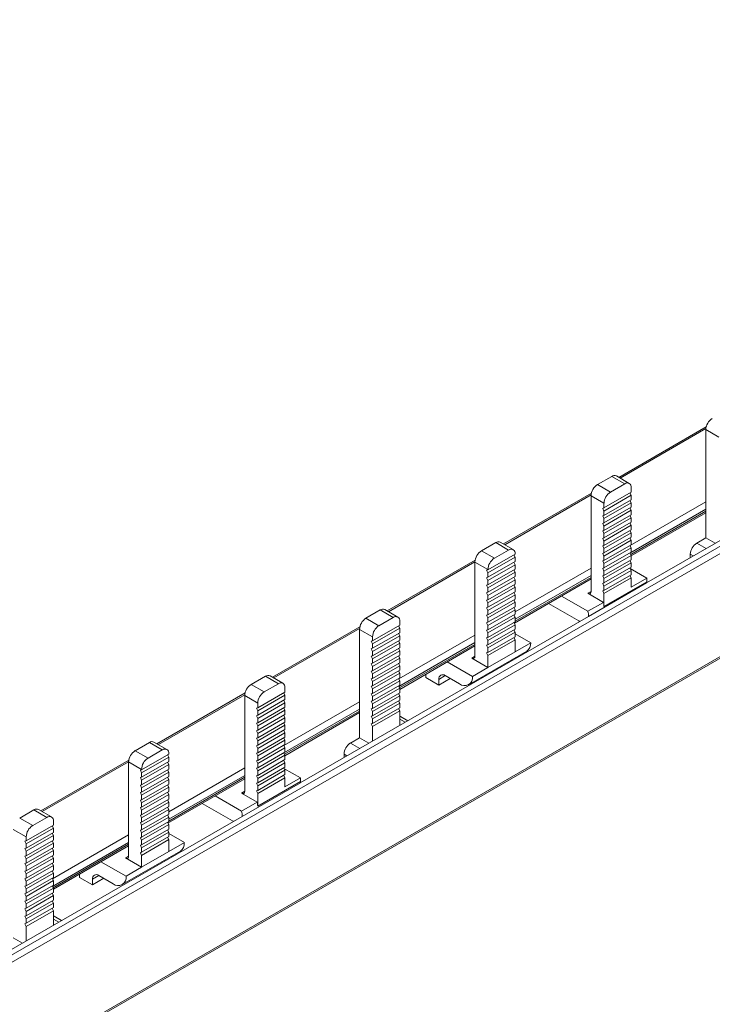
# Model space of a CAD drawing. Units: millimetres. Extents: x 2369 to 3610, y 876 to 1639.
# Drawn here: x 3426 to 3502, y 1515 to 1623 of the extents above; entities that cross this region are included whole.
import ezdxf

# ---------------------------------------------------------------- set-up
doc = ezdxf.new("R2010")
doc.units = ezdxf.units.MM

# ---------------------------------------------------------------- blocks, each defined once
blk = doc.blocks.new('4')
at = {"color": 8, "linetype": 'Continuous', "lineweight": 15}
for p, q in [((3435.63, 1851.68), (3073.45, 1642.6)), ((3435.63, 1850.87), (3073.45, 1641.78)), ((3073.45, 1630.52), (3435.63, 1839.61)), ((3325.08, 1801.59), (3334.45, 1807)), ((3312.47, 1794.31), (3321.91, 1799.76)), ((3326.17, 1794.22), (3334.45, 1799)), ((3326.16, 1793.4), (3334.45, 1798.19)), ((3326.24, 1793.24), (3334.45, 1797.98)), ((3334.47, 1793.9), (3333.46, 1794.48)), ((3299.79, 1786.99), (3309.22, 1792.44)), ((3332.75, 1793.26), (3333.05, 1793.08)), ((3313.61, 1786.97), (3321.91, 1791.76)), ((3313.61, 1786.16), (3321.91, 1790.95)), ((3313.61, 1785.95), (3321.91, 1790.74)), ((3321.55, 1789), (3321.91, 1789.2)), ((3287.25, 1779.75), (3296.62, 1785.16)), ((3300.91, 1779.64), (3309.22, 1784.44)), ((3300.9, 1778.82), (3309.22, 1783.62)), ((3300.98, 1778.66), (3309.22, 1783.42)), ((3308.87, 1781.92), (3309.22, 1782.13)), ((3305.97, 1780.01), (3305.26, 1779.6)), ((3274.64, 1772.47), (3284.08, 1777.92)), ((3288.33, 1772.38), (3296.62, 1777.16)), ((3288.33, 1771.56), (3296.62, 1776.35)), ((3288.41, 1771.41), (3296.62, 1776.14)), ((3301, 1775.25), (3301.59, 1774.92)), ((3296.64, 1772.06), (3295.63, 1772.64)), ((3294.92, 1771.42), (3295.22, 1771.24)), ((3261.96, 1765.15), (3271.39, 1770.6)), ((3275.78, 1765.13), (3284.08, 1769.92)), ((3275.78, 1764.32), (3284.08, 1769.11)), ((3275.78, 1764.11), (3284.08, 1768.9)), ((3283.72, 1767.16), (3284.08, 1767.37)), ((3263.08, 1757.8), (3271.39, 1762.6)), ((3263.07, 1756.98), (3271.39, 1761.79)), ((3263.15, 1756.82), (3271.39, 1761.58)), ((3271.04, 1760.09), (3271.39, 1760.29)), ((3268.14, 1758.17), (3267.43, 1757.76)), ((3263.17, 1753.41), (3263.76, 1753.08))]:
    blk.add_line(p, q, dxfattribs=at)
at = {"color": 7, "linetype": 'Continuous', "lineweight": 15}
for p, q in [((3073.45, 1630.35), (3435.53, 1839.38)), ((3359.44, 1808.31), (3327.97, 1790.15)), ((3334.49, 1807.19), (3324.94, 1801.67)), ((3334.45, 1806.89), (3335.86, 1806.07)), ((3334.45, 1806.89), (3334.45, 1795.05)), ((3322.61, 1800.88), (3324.17, 1801.78)), ((3324.17, 1801.78), (3325.58, 1800.96)), ((3326.08, 1801.01), (3324.67, 1801.83)), ((3321.95, 1799.95), (3312.33, 1794.39)), ((3324.03, 1800.06), (3322.61, 1800.88)), ((3323.32, 1798.33), (3326.29, 1800.04)), ((3325.58, 1800.96), (3324.03, 1800.06)), ((3326.29, 1799.71), (3326.16, 1799.97)), ((3326.29, 1800.04), (3326.29, 1800.55)), ((3321.91, 1799.66), (3323.32, 1798.84)), ((3321.91, 1789.2), (3321.91, 1799.66)), ((3323.32, 1797.99), (3326.29, 1799.71)), ((3326.29, 1799.22), (3323.32, 1797.51)), ((3323.32, 1797.17), (3326.29, 1798.89)), ((3323.32, 1798.84), (3323.32, 1798.33)), ((3326.29, 1798.89), (3326.16, 1799.15)), ((3326.29, 1799.71), (3326.29, 1799.22)), ((3326.29, 1798.89), (3326.29, 1798.4)), ((3323.32, 1798.33), (3323.18, 1798.28)), ((3323.18, 1798.28), (3323.32, 1797.99)), ((3326.29, 1798.4), (3323.32, 1796.69)), ((3323.32, 1796.35), (3326.29, 1798.07)), ((3323.32, 1797.51), (3323.32, 1797.99)), ((3326.29, 1798.07), (3326.16, 1798.33)), ((3326.29, 1798.07), (3326.29, 1797.58)), ((3326.29, 1793.1), (3334.45, 1797.81)), ((3323.32, 1797.51), (3323.18, 1797.46)), ((3323.18, 1797.46), (3323.32, 1797.17)), ((3323.32, 1796.69), (3323.18, 1796.64)), ((3326.29, 1797.58), (3323.32, 1795.87)), ((3323.32, 1795.53), (3326.29, 1797.25)), ((3323.32, 1796.69), (3323.32, 1797.17)), ((3326.29, 1796.76), (3323.32, 1795.05)), ((3326.29, 1797.25), (3326.16, 1797.51)), ((3326.29, 1796.43), (3326.16, 1796.69)), ((3326.29, 1797.25), (3326.29, 1796.76)), ((3323.18, 1796.64), (3323.32, 1796.35)), ((3323.32, 1795.87), (3323.18, 1795.82)), ((3323.18, 1795.82), (3323.32, 1795.53)), ((3323.32, 1794.71), (3326.29, 1796.43)), ((3323.32, 1795.87), (3323.32, 1796.35)), ((3326.29, 1795.94), (3323.32, 1794.23)), ((3323.32, 1793.89), (3326.29, 1795.61)), ((3326.29, 1795.61), (3326.16, 1795.87)), ((3326.29, 1796.43), (3326.29, 1795.94)), ((3326.29, 1795.61), (3326.29, 1795.12)), ((3309.93, 1793.64), (3311.49, 1794.54)), ((3311.49, 1794.54), (3312.9, 1793.72)), ((3313.4, 1793.77), (3311.99, 1794.59)), ((3323.32, 1795.05), (3323.18, 1795)), ((3323.18, 1795), (3323.32, 1794.71)), ((3323.32, 1795.05), (3323.32, 1795.53)), ((3326.29, 1795.12), (3323.32, 1793.41)), ((3323.32, 1793.07), (3326.29, 1794.79)), ((3323.32, 1794.23), (3323.32, 1794.71)), ((3326.29, 1794.79), (3326.16, 1795.05)), ((3326.29, 1794.79), (3326.29, 1794.3)), ((3333.46, 1794.48), (3334.45, 1795.05)), ((3335.46, 1794.47), (3334.45, 1795.05)), ((3311.35, 1792.83), (3309.93, 1793.64)), ((3312.9, 1793.72), (3311.35, 1792.83)), ((3323.32, 1794.23), (3323.18, 1794.18)), ((3323.18, 1794.18), (3323.32, 1793.89)), ((3326.29, 1794.3), (3323.32, 1792.59)), ((3323.32, 1792.25), (3326.29, 1793.97)), ((3323.32, 1793.41), (3323.32, 1793.89)), ((3326.29, 1793.48), (3323.32, 1791.77)), ((3326.29, 1793.97), (3326.16, 1794.23)), ((3326.29, 1793.97), (3326.29, 1793.48)), ((3309.24, 1792.61), (3299.64, 1787.07)), ((3309.22, 1792.42), (3310.64, 1791.6)), ((3309.22, 1782.13), (3309.22, 1792.42)), ((3310.64, 1791.57), (3313.61, 1793.28)), ((3310.64, 1791.23), (3313.61, 1792.95)), ((3313.61, 1792.46), (3310.64, 1790.75)), ((3313.61, 1792.95), (3313.48, 1793.21)), ((3313.61, 1792.13), (3313.48, 1792.39)), ((3313.61, 1793.28), (3313.61, 1793.31)), ((3313.61, 1792.95), (3313.61, 1792.46)), ((3323.32, 1793.41), (3323.18, 1793.36)), ((3323.18, 1793.36), (3323.32, 1793.07)), ((3323.32, 1792.59), (3323.18, 1792.54)), ((3323.18, 1792.54), (3323.32, 1792.25)), ((3323.32, 1791.43), (3326.29, 1793.15)), ((3323.32, 1792.59), (3323.32, 1793.07)), ((3326.29, 1792.66), (3323.32, 1790.95)), ((3326.29, 1793.15), (3326.16, 1793.41)), ((3326.29, 1792.33), (3326.16, 1792.59)), ((3326.29, 1793.15), (3326.29, 1792.66)), ((3332.75, 1792.91), (3332.75, 1793.26)), ((3310.64, 1791.57), (3310.5, 1791.52)), ((3310.5, 1791.52), (3310.64, 1791.23)), ((3310.64, 1790.41), (3313.61, 1792.13)), ((3313.61, 1791.64), (3310.64, 1789.93)), ((3310.64, 1791.6), (3310.64, 1791.57)), ((3310.64, 1789.59), (3313.61, 1791.31)), ((3313.61, 1791.31), (3313.48, 1791.57)), ((3313.61, 1792.13), (3313.61, 1791.64)), ((3313.61, 1791.31), (3313.61, 1790.82)), ((3323.32, 1791.77), (3323.18, 1791.72)), ((3323.18, 1791.72), (3323.32, 1791.43)), ((3323.32, 1790.61), (3326.29, 1792.33)), ((3323.32, 1791.77), (3323.32, 1792.25)), ((3326.29, 1791.84), (3323.32, 1790.13)), ((3323.32, 1789.79), (3326.29, 1791.51)), ((3323.32, 1790.95), (3323.32, 1791.43)), ((3326.29, 1791.51), (3326.16, 1791.77)), ((3327.99, 1790.67), (3326.19, 1791.71)), ((3326.29, 1792.33), (3326.29, 1791.84)), ((3326.29, 1791.51), (3326.29, 1791.02)), ((3310.64, 1790.75), (3310.5, 1790.7)), ((3310.5, 1790.7), (3310.64, 1790.41)), ((3310.64, 1790.75), (3310.64, 1791.23)), ((3313.61, 1790.82), (3310.64, 1789.11)), ((3310.64, 1788.77), (3313.61, 1790.49)), ((3310.64, 1789.93), (3310.64, 1790.41)), ((3313.61, 1790.49), (3313.48, 1790.75)), ((3313.53, 1785.73), (3321.91, 1790.57)), ((3313.61, 1790.49), (3313.61, 1790)), ((3323.32, 1790.95), (3323.18, 1790.9)), ((3323.18, 1790.9), (3323.32, 1790.61)), ((3326.29, 1791.02), (3323.32, 1789.31)), ((3323.32, 1788.97), (3326.29, 1790.69)), ((3323.32, 1790.13), (3323.32, 1790.61)), ((3327.99, 1790.27), (3323.32, 1787.57)), ((3326.29, 1790.69), (3326.16, 1790.95)), ((3326.29, 1790.69), (3326.29, 1789.69)), ((3326.29, 1789.69), (3327.99, 1790.67)), ((3327.99, 1790.67), (3327.99, 1790.27)), ((3310.64, 1789.93), (3310.5, 1789.88)), ((3310.5, 1789.88), (3310.64, 1789.59)), ((3313.61, 1790), (3310.64, 1788.29)), ((3310.64, 1787.95), (3313.61, 1789.67)), ((3310.64, 1789.11), (3310.64, 1789.59)), ((3313.61, 1789.18), (3310.64, 1787.47)), ((3313.61, 1789.67), (3313.48, 1789.93)), ((3313.61, 1789.67), (3313.61, 1789.18)), ((3321.62, 1786.47), (3327.98, 1790.14)), ((3323.32, 1790.13), (3323.18, 1790.08)), ((3323.18, 1790.08), (3323.32, 1789.79)), ((3323.32, 1789.31), (3323.18, 1789.26)), ((3323.18, 1789.26), (3323.32, 1788.97)), ((3323.32, 1789.31), (3323.32, 1789.79)), ((3310.64, 1789.11), (3310.5, 1789.06)), ((3310.5, 1789.06), (3310.64, 1788.77)), ((3310.64, 1788.29), (3310.5, 1788.24)), ((3310.5, 1788.24), (3310.64, 1787.95)), ((3310.64, 1787.13), (3313.61, 1788.85)), ((3310.64, 1788.29), (3310.64, 1788.77)), ((3313.61, 1788.36), (3310.64, 1786.65)), ((3313.61, 1788.85), (3313.48, 1789.11)), ((3313.61, 1788.03), (3313.48, 1788.29)), ((3313.61, 1788.85), (3313.61, 1788.36)), ((3318.67, 1788.7), (3321.56, 1787.04)), ((3323.26, 1788.01), (3321.55, 1789)), ((3323.32, 1787.57), (3323.32, 1788.97)), ((3298.88, 1787.18), (3297.32, 1786.28)), ((3298.88, 1787.18), (3300.29, 1786.36)), ((3300.79, 1786.41), (3299.38, 1787.22)), ((3310.64, 1787.47), (3310.5, 1787.42)), ((3310.5, 1787.42), (3310.64, 1787.13)), ((3310.64, 1786.31), (3313.61, 1788.03)), ((3310.64, 1787.47), (3310.64, 1787.95)), ((3313.61, 1787.54), (3310.64, 1785.83)), ((3310.64, 1785.49), (3313.61, 1787.21)), ((3310.64, 1786.65), (3310.64, 1787.13)), ((3313.61, 1787.21), (3313.48, 1787.47)), ((3313.61, 1788.03), (3313.61, 1787.54)), ((3313.61, 1787.21), (3313.61, 1786.72)), ((3320.56, 1785.98), (3317.26, 1787.89)), ((3323.26, 1788.01), (3321.56, 1787.04)), ((3321.61, 1786.47), (3290.14, 1768.31)), ((3298.74, 1785.46), (3297.32, 1786.28)), ((3300.29, 1786.36), (3298.74, 1785.46)), ((3301, 1785.52), (3301, 1785.95)), ((3310.64, 1786.65), (3310.5, 1786.6)), ((3310.5, 1786.6), (3310.64, 1786.31)), ((3313.61, 1786.72), (3310.64, 1785.01)), ((3310.64, 1784.67), (3313.61, 1786.39)), ((3310.64, 1785.83), (3310.64, 1786.31)), ((3313.61, 1786.39), (3313.48, 1786.65)), ((3313.61, 1786.39), (3313.61, 1785.9)), ((3320.66, 1785.93), (3320.56, 1785.98)), ((3321.61, 1786.47), (3321.62, 1786.47)), ((3296.66, 1785.35), (3287.11, 1779.84)), ((3296.62, 1785.05), (3298.03, 1784.24)), ((3296.62, 1785.05), (3296.62, 1773.21)), ((3298.03, 1783.81), (3301, 1785.52)), ((3301, 1785.18), (3298.03, 1783.47)), ((3300.87, 1785.45), (3301, 1785.18)), ((3301, 1784.7), (3301, 1785.18)), ((3310.64, 1785.83), (3310.5, 1785.78)), ((3310.5, 1785.78), (3310.64, 1785.49)), ((3310.64, 1785.01), (3310.5, 1784.96)), ((3310.5, 1784.96), (3310.64, 1784.67)), ((3313.61, 1785.9), (3310.64, 1784.19)), ((3310.64, 1783.85), (3313.61, 1785.57)), ((3310.64, 1785.01), (3310.64, 1785.49)), ((3313.61, 1785.08), (3310.64, 1783.37)), ((3313.61, 1785.57), (3313.48, 1785.83)), ((3313.61, 1784.75), (3313.48, 1785.01)), ((3313.61, 1785.57), (3313.61, 1785.08)), ((3297.89, 1783.76), (3298.03, 1783.81)), ((3298.03, 1783.47), (3297.89, 1783.76)), ((3298.03, 1782.99), (3301, 1784.7)), ((3301, 1784.36), (3298.03, 1782.65)), ((3298.03, 1784.24), (3298.03, 1783.81)), ((3298.03, 1782.17), (3301, 1783.88)), ((3300.87, 1784.63), (3301, 1784.36)), ((3300.87, 1783.81), (3301, 1783.54)), ((3301, 1783.88), (3301, 1784.36)), ((3310.64, 1784.19), (3310.5, 1784.14)), ((3310.5, 1784.14), (3310.64, 1783.85)), ((3310.64, 1783.03), (3313.61, 1784.75)), ((3310.64, 1784.19), (3310.64, 1784.67)), ((3313.61, 1784.26), (3310.64, 1782.55)), ((3313.61, 1783.93), (3310.64, 1782.21)), ((3310.64, 1783.37), (3310.64, 1783.85)), ((3313.48, 1784.19), (3313.61, 1783.93)), ((3313.61, 1784.75), (3313.61, 1784.26)), ((3315.31, 1783.6), (3313.61, 1784.58)), ((3313.61, 1782.62), (3313.61, 1783.93)), ((3297.89, 1782.94), (3298.03, 1782.99)), ((3298.03, 1782.65), (3297.89, 1782.94)), ((3301, 1783.54), (3298.03, 1781.83)), ((3298.03, 1783.47), (3298.03, 1782.99)), ((3298.03, 1781.35), (3301, 1783.06)), ((3301, 1782.72), (3298.03, 1781.01)), ((3300.87, 1782.99), (3301, 1782.72)), ((3301, 1783.06), (3301, 1783.54)), ((3301, 1778.5), (3309.22, 1783.25)), ((3301, 1782.24), (3301, 1782.72)), ((3308.53, 1779.01), (3314.89, 1782.68)), ((3310.64, 1783.37), (3310.5, 1783.32)), ((3310.5, 1783.32), (3310.64, 1783.03)), ((3310.64, 1782.55), (3310.64, 1783.03)), ((3315.31, 1783.6), (3313.61, 1782.62)), ((3297.89, 1782.12), (3298.03, 1782.17)), ((3298.03, 1781.83), (3297.89, 1782.12)), ((3298.03, 1782.65), (3298.03, 1782.17)), ((3298.03, 1780.53), (3301, 1782.24)), ((3301, 1781.9), (3298.03, 1780.19)), ((3298.03, 1781.83), (3298.03, 1781.35)), ((3300.87, 1782.17), (3301, 1781.9)), ((3301, 1781.42), (3301, 1781.9)), ((3310.64, 1780.9), (3308.87, 1781.92)), ((3310.64, 1782.55), (3310.5, 1782.5)), ((3310.5, 1782.5), (3310.64, 1782.21)), ((3313.61, 1782.62), (3310.64, 1780.9)), ((3310.64, 1782.21), (3310.64, 1780.9)), ((3297.89, 1781.3), (3298.03, 1781.35)), ((3298.03, 1781.01), (3297.89, 1781.3)), ((3298.03, 1779.71), (3301, 1781.42)), ((3301, 1781.08), (3298.03, 1779.37)), ((3298.03, 1781.01), (3298.03, 1780.53)), ((3298.03, 1778.89), (3301, 1780.6)), ((3300.87, 1781.35), (3301, 1781.08)), ((3301, 1780.6), (3301, 1781.08)), ((3306.2, 1781.51), (3308.94, 1779.92)), ((3310.64, 1780.9), (3308.94, 1779.92)), ((3284.78, 1779.04), (3286.34, 1779.94)), ((3286.34, 1779.94), (3287.75, 1779.12)), ((3288.25, 1779.17), (3286.84, 1779.99)), ((3297.89, 1780.48), (3298.03, 1780.53)), ((3298.03, 1780.19), (3297.89, 1780.48)), ((3297.89, 1779.66), (3298.03, 1779.71)), ((3298.03, 1779.37), (3297.89, 1779.66)), ((3301, 1780.26), (3298.03, 1778.55)), ((3298.03, 1780.19), (3298.03, 1779.71)), ((3298.03, 1778.07), (3301, 1779.78)), ((3300.87, 1780.53), (3301, 1780.26)), ((3300.87, 1779.71), (3301, 1779.44)), ((3301, 1779.78), (3301, 1780.26)), ((3303.85, 1779.79), (3303.85, 1780.15)), ((3303.85, 1779.79), (3305.26, 1778.98)), ((3305.26, 1778.98), (3306.51, 1779.7)), ((3305.26, 1779.6), (3305.26, 1778.98)), ((3307.53, 1779.1), (3305.97, 1780.01)), ((3286.2, 1778.23), (3284.78, 1779.04)), ((3287.75, 1779.12), (3286.2, 1778.23)), ((3288.46, 1778.21), (3288.46, 1778.72)), ((3297.89, 1778.84), (3298.03, 1778.89)), ((3298.03, 1778.55), (3297.89, 1778.84)), ((3301, 1779.44), (3298.03, 1777.73)), ((3298.03, 1779.37), (3298.03, 1778.89)), ((3298.03, 1777.25), (3301, 1778.96)), ((3301, 1778.62), (3298.03, 1776.91)), ((3298.03, 1778.55), (3298.03, 1778.07)), ((3300.87, 1778.89), (3301, 1778.62)), ((3301, 1778.96), (3301, 1779.44)), ((3301, 1778.14), (3301, 1778.62)), ((3284.12, 1778.11), (3274.49, 1772.56)), ((3284.08, 1777.82), (3285.49, 1777)), ((3284.08, 1767.37), (3284.08, 1777.82)), ((3285.49, 1776.49), (3288.46, 1778.21)), ((3285.49, 1776.15), (3288.46, 1777.87)), ((3288.46, 1777.39), (3285.49, 1775.67)), ((3288.46, 1777.87), (3288.33, 1778.13)), ((3288.46, 1777.05), (3288.33, 1777.31)), ((3288.46, 1777.87), (3288.46, 1777.39)), ((3297.89, 1778.02), (3298.03, 1778.07)), ((3298.03, 1777.73), (3297.89, 1778.02)), ((3298.03, 1776.43), (3301, 1778.14)), ((3301, 1777.8), (3298.03, 1776.09)), ((3298.03, 1777.73), (3298.03, 1777.25)), ((3298.03, 1775.61), (3301, 1777.32)), ((3300.87, 1778.07), (3301, 1777.8)), ((3301, 1777.32), (3301, 1777.8)), ((3285.49, 1776.49), (3285.35, 1776.44)), ((3285.35, 1776.44), (3285.49, 1776.15)), ((3285.49, 1775.33), (3288.46, 1777.05)), ((3285.49, 1777), (3285.49, 1776.49)), ((3288.46, 1776.57), (3285.49, 1774.85)), ((3285.49, 1774.51), (3288.46, 1776.23)), ((3288.46, 1776.23), (3288.33, 1776.49)), ((3288.46, 1777.05), (3288.46, 1776.57)), ((3288.46, 1776.23), (3288.46, 1775.75)), ((3297.89, 1777.2), (3298.03, 1777.25)), ((3298.03, 1776.91), (3297.89, 1777.2)), ((3297.89, 1776.38), (3298.03, 1776.43)), ((3298.03, 1776.09), (3297.89, 1776.38)), ((3301, 1776.98), (3298.03, 1775.27)), ((3298.03, 1776.91), (3298.03, 1776.43)), ((3298.03, 1774.79), (3301, 1776.5)), ((3300.87, 1777.25), (3301, 1776.98)), ((3300.87, 1776.43), (3301, 1776.16)), ((3301, 1776.5), (3301, 1776.98)), ((3285.49, 1775.67), (3285.35, 1775.62)), ((3285.35, 1775.62), (3285.49, 1775.33)), ((3285.49, 1775.67), (3285.49, 1776.15)), ((3288.46, 1775.75), (3285.49, 1774.03)), ((3285.49, 1773.69), (3288.46, 1775.41)), ((3285.49, 1774.85), (3285.49, 1775.33)), ((3288.46, 1775.41), (3288.33, 1775.67)), ((3288.46, 1771.26), (3296.62, 1775.97)), ((3288.46, 1775.41), (3288.46, 1774.93)), ((3297.89, 1775.56), (3298.03, 1775.61)), ((3298.03, 1775.27), (3297.89, 1775.56)), ((3301, 1776.16), (3298.03, 1774.45)), ((3298.03, 1776.09), (3298.03, 1775.61)), ((3298.03, 1775.27), (3298.03, 1774.79)), ((3301, 1774.58), (3301, 1776.16)), ((3301.08, 1775.55), (3301, 1775.58)), ((3301.88, 1775.08), (3301.08, 1775.55)), ((3285.49, 1774.85), (3285.35, 1774.8)), ((3285.35, 1774.8), (3285.49, 1774.51)), ((3288.46, 1774.93), (3285.49, 1773.21)), ((3285.49, 1772.87), (3288.46, 1774.59)), ((3285.49, 1774.03), (3285.49, 1774.51)), ((3288.46, 1774.11), (3285.49, 1772.39)), ((3288.46, 1774.59), (3288.33, 1774.85)), ((3288.46, 1774.59), (3288.46, 1774.11)), ((3297.89, 1774.74), (3298.03, 1774.79)), ((3297.89, 1774.74), (3298.03, 1774.45)), ((3298.03, 1774.45), (3298.03, 1772.86)), ((3285.49, 1774.03), (3285.35, 1773.98)), ((3285.35, 1773.98), (3285.49, 1773.69)), ((3285.49, 1773.21), (3285.35, 1773.16)), ((3285.35, 1773.16), (3285.49, 1772.87)), ((3285.49, 1772.05), (3288.46, 1773.77)), ((3285.49, 1773.21), (3285.49, 1773.69)), ((3288.46, 1773.29), (3285.49, 1771.57)), ((3288.46, 1773.77), (3288.33, 1774.03)), ((3288.46, 1772.95), (3288.33, 1773.21)), ((3288.46, 1773.77), (3288.46, 1773.29)), ((3295.63, 1772.64), (3296.62, 1773.21)), ((3297.63, 1772.63), (3296.62, 1773.21)), ((3272.1, 1771.8), (3273.66, 1772.7)), ((3273.66, 1772.7), (3275.07, 1771.88)), ((3275.57, 1771.93), (3274.16, 1772.75)), ((3285.49, 1772.39), (3285.35, 1772.34)), ((3285.35, 1772.34), (3285.49, 1772.05)), ((3285.49, 1771.23), (3288.46, 1772.95)), ((3285.49, 1772.39), (3285.49, 1772.87)), ((3288.46, 1772.47), (3285.49, 1770.75)), ((3285.49, 1770.41), (3288.46, 1772.13)), ((3285.49, 1771.57), (3285.49, 1772.05)), ((3288.46, 1772.13), (3288.33, 1772.39)), ((3288.46, 1772.95), (3288.46, 1772.47)), ((3288.46, 1772.13), (3288.46, 1771.65)), ((3273.52, 1770.99), (3272.1, 1771.8)), ((3272.81, 1769.73), (3275.78, 1771.44)), ((3272.81, 1769.39), (3275.78, 1771.11)), ((3275.07, 1771.88), (3273.52, 1770.99)), ((3275.78, 1771.11), (3275.65, 1771.37)), ((3275.78, 1771.44), (3275.78, 1771.48)), ((3275.78, 1771.11), (3275.78, 1770.62)), ((3285.49, 1771.57), (3285.35, 1771.52)), ((3285.35, 1771.52), (3285.49, 1771.23)), ((3288.46, 1771.65), (3285.49, 1769.93)), ((3285.49, 1769.59), (3288.46, 1771.31)), ((3285.49, 1770.75), (3285.49, 1771.23)), ((3288.46, 1771.31), (3288.33, 1771.57)), ((3288.46, 1771.31), (3288.46, 1770.83)), ((3294.92, 1771.07), (3294.92, 1771.42)), ((3271.41, 1770.78), (3261.81, 1765.23)), ((3271.39, 1770.58), (3272.81, 1769.76)), ((3271.39, 1760.29), (3271.39, 1770.58)), ((3275.78, 1770.62), (3272.81, 1768.91)), ((3272.81, 1768.57), (3275.78, 1770.29)), ((3275.78, 1769.8), (3272.81, 1768.09)), ((3275.78, 1770.29), (3275.65, 1770.55)), ((3275.78, 1770.29), (3275.78, 1769.8)), ((3285.49, 1770.75), (3285.35, 1770.7)), ((3285.35, 1770.7), (3285.49, 1770.41)), ((3285.49, 1769.93), (3285.35, 1769.88)), ((3285.35, 1769.88), (3285.49, 1769.59)), ((3288.46, 1770.83), (3285.49, 1769.11)), ((3285.49, 1768.77), (3288.46, 1770.49)), ((3285.49, 1769.93), (3285.49, 1770.41)), ((3288.46, 1770.01), (3285.49, 1768.29)), ((3288.46, 1770.49), (3288.33, 1770.75)), ((3288.46, 1769.67), (3288.33, 1769.93)), ((3290.16, 1768.84), (3288.36, 1769.87)), ((3288.46, 1770.49), (3288.46, 1770.01)), ((3272.81, 1769.73), (3272.67, 1769.68)), ((3272.67, 1769.68), (3272.81, 1769.39)), ((3272.81, 1768.91), (3272.67, 1768.86)), ((3272.67, 1768.86), (3272.81, 1768.57)), ((3272.81, 1769.76), (3272.81, 1769.73)), ((3272.81, 1767.75), (3275.78, 1769.47)), ((3272.81, 1768.91), (3272.81, 1769.39)), ((3275.78, 1768.98), (3272.81, 1767.27)), ((3275.78, 1769.47), (3275.65, 1769.73)), ((3275.78, 1768.65), (3275.65, 1768.91)), ((3275.69, 1763.9), (3284.08, 1768.73)), ((3275.78, 1769.47), (3275.78, 1768.98)), ((3285.49, 1769.11), (3285.35, 1769.06)), ((3285.35, 1769.06), (3285.49, 1768.77)), ((3285.49, 1767.95), (3288.46, 1769.67)), ((3285.49, 1769.11), (3285.49, 1769.59)), ((3288.46, 1769.19), (3285.49, 1767.47)), ((3285.49, 1767.13), (3288.46, 1768.85)), ((3285.49, 1768.29), (3285.49, 1768.77)), ((3288.46, 1768.85), (3288.33, 1769.11)), ((3288.46, 1769.67), (3288.46, 1769.19)), ((3288.46, 1768.85), (3288.46, 1767.86)), ((3288.46, 1767.86), (3290.16, 1768.84)), ((3290.16, 1768.84), (3290.16, 1768.43)), ((3272.81, 1768.09), (3272.67, 1768.04)), ((3272.67, 1768.04), (3272.81, 1767.75)), ((3272.81, 1766.93), (3275.78, 1768.65)), ((3272.81, 1768.09), (3272.81, 1768.57)), ((3275.78, 1768.16), (3272.81, 1766.45)), ((3272.81, 1766.11), (3275.78, 1767.83)), ((3272.81, 1767.27), (3272.81, 1767.75)), ((3275.78, 1767.83), (3275.65, 1768.09)), ((3275.78, 1768.65), (3275.78, 1768.16)), ((3275.78, 1767.83), (3275.78, 1767.34)), ((3283.79, 1764.63), (3290.15, 1768.3)), ((3285.49, 1768.29), (3285.35, 1768.24)), ((3285.35, 1768.24), (3285.49, 1767.95)), ((3290.16, 1768.43), (3285.49, 1765.73)), ((3285.49, 1767.47), (3285.49, 1767.95)), ((3272.81, 1767.27), (3272.67, 1767.22)), ((3272.67, 1767.22), (3272.81, 1766.93)), ((3275.78, 1767.34), (3272.81, 1765.63)), ((3272.81, 1765.29), (3275.78, 1767.01)), ((3272.81, 1766.45), (3272.81, 1766.93)), ((3275.78, 1767.01), (3275.65, 1767.27)), ((3275.78, 1767.01), (3275.78, 1766.52)), ((3280.84, 1766.87), (3283.73, 1765.2)), ((3285.43, 1766.18), (3283.72, 1767.16)), ((3285.49, 1767.47), (3285.35, 1767.42)), ((3285.35, 1767.42), (3285.49, 1767.13)), ((3285.49, 1765.73), (3285.49, 1767.13)), ((3272.81, 1766.45), (3272.67, 1766.4)), ((3272.67, 1766.4), (3272.81, 1766.11)), ((3272.81, 1765.63), (3272.67, 1765.58)), ((3272.67, 1765.58), (3272.81, 1765.29)), ((3275.78, 1766.52), (3272.81, 1764.81)), ((3272.81, 1764.47), (3275.78, 1766.19)), ((3272.81, 1765.63), (3272.81, 1766.11)), ((3275.78, 1765.7), (3272.81, 1763.99)), ((3275.78, 1766.19), (3275.65, 1766.45)), ((3275.78, 1765.37), (3275.65, 1765.63)), ((3275.78, 1766.19), (3275.78, 1765.7)), ((3282.73, 1764.14), (3279.43, 1766.05)), ((3285.43, 1766.18), (3283.73, 1765.2)), ((3283.78, 1764.63), (3252.31, 1746.47)), ((3261.05, 1765.34), (3259.49, 1764.44)), ((3260.91, 1763.62), (3259.49, 1764.44)), ((3262.46, 1764.52), (3260.91, 1763.62)), ((3261.05, 1765.34), (3262.46, 1764.52)), ((3262.96, 1764.57), (3261.55, 1765.39)), ((3272.81, 1764.81), (3272.67, 1764.76)), ((3272.67, 1764.76), (3272.81, 1764.47)), ((3272.81, 1763.65), (3275.78, 1765.37)), ((3272.81, 1764.81), (3272.81, 1765.29)), ((3275.78, 1764.88), (3272.81, 1763.17)), ((3272.81, 1762.83), (3275.78, 1764.55)), ((3272.81, 1763.99), (3272.81, 1764.47)), ((3275.78, 1764.55), (3275.65, 1764.81)), ((3275.78, 1765.37), (3275.78, 1764.88)), ((3275.78, 1764.55), (3275.78, 1764.06)), ((3283.78, 1764.63), (3283.79, 1764.63)), ((3260.2, 1761.97), (3263.17, 1763.68)), ((3263.17, 1763.35), (3260.2, 1761.63)), ((3263.04, 1763.61), (3263.17, 1763.35)), ((3263.17, 1763.68), (3263.17, 1764.11)), ((3263.17, 1762.86), (3263.17, 1763.35)), ((3272.81, 1763.99), (3272.67, 1763.94)), ((3272.67, 1763.94), (3272.81, 1763.65)), ((3275.78, 1764.06), (3272.81, 1762.35)), ((3272.81, 1762.01), (3275.78, 1763.73)), ((3272.81, 1763.17), (3272.81, 1763.65)), ((3275.78, 1763.73), (3275.65, 1763.99)), ((3275.78, 1763.73), (3275.78, 1763.24)), ((3282.83, 1764.09), (3282.73, 1764.14)), ((3258.79, 1763.21), (3260.2, 1762.4)), ((3260.2, 1761.15), (3263.17, 1762.86)), ((3263.17, 1762.53), (3260.2, 1760.81)), ((3260.2, 1762.4), (3260.2, 1761.97)), ((3263.04, 1762.79), (3263.17, 1762.53)), ((3263.17, 1762.04), (3263.17, 1762.53)), ((3272.81, 1763.17), (3272.67, 1763.12)), ((3272.67, 1763.12), (3272.81, 1762.83)), ((3272.81, 1762.35), (3272.67, 1762.3)), ((3272.67, 1762.3), (3272.81, 1762.01)), ((3275.78, 1763.24), (3272.81, 1761.53)), ((3272.81, 1761.19), (3275.78, 1762.91)), ((3272.81, 1762.35), (3272.81, 1762.83)), ((3275.78, 1762.42), (3272.81, 1760.71)), ((3275.78, 1762.91), (3275.65, 1763.17)), ((3275.65, 1762.35), (3275.78, 1762.09)), ((3275.78, 1762.91), (3275.78, 1762.42)), ((3277.48, 1761.76), (3275.78, 1762.74)), ((3260.06, 1761.92), (3260.2, 1761.97)), ((3260.2, 1761.63), (3260.06, 1761.92)), ((3260.2, 1760.33), (3263.17, 1762.04)), ((3263.17, 1761.71), (3260.2, 1759.99)), ((3260.2, 1761.63), (3260.2, 1761.15)), ((3260.2, 1759.51), (3263.17, 1761.22)), ((3263.04, 1761.97), (3263.17, 1761.71)), ((3263.17, 1761.22), (3263.17, 1761.71)), ((3263.17, 1756.67), (3271.39, 1761.41)), ((3272.81, 1761.53), (3272.67, 1761.48)), ((3272.67, 1761.48), (3272.81, 1761.19)), ((3275.78, 1762.09), (3272.81, 1760.37)), ((3272.81, 1761.53), (3272.81, 1762.01)), ((3272.81, 1760.71), (3272.81, 1761.19)), ((3275.78, 1760.78), (3275.78, 1762.09)), ((3277.48, 1761.76), (3275.78, 1760.78)), ((3260.06, 1761.1), (3260.2, 1761.15)), ((3260.2, 1760.81), (3260.06, 1761.1)), ((3260.06, 1760.28), (3260.2, 1760.33)), ((3260.2, 1759.99), (3260.06, 1760.28)), ((3263.17, 1760.89), (3260.2, 1759.17)), ((3260.2, 1760.81), (3260.2, 1760.33)), ((3260.2, 1758.69), (3263.17, 1760.4)), ((3263.04, 1761.15), (3263.17, 1760.89)), ((3263.04, 1760.33), (3263.17, 1760.07)), ((3263.17, 1760.4), (3263.17, 1760.89)), ((3270.7, 1757.17), (3277.06, 1760.84)), ((3272.81, 1760.71), (3272.67, 1760.66)), ((3272.67, 1760.66), (3272.81, 1760.37)), ((3275.78, 1760.78), (3272.81, 1759.06)), ((3272.81, 1760.37), (3272.81, 1759.06)), ((3260.06, 1759.46), (3260.2, 1759.51)), ((3260.2, 1759.17), (3260.06, 1759.46)), ((3263.17, 1760.07), (3260.2, 1758.35)), ((3260.2, 1759.99), (3260.2, 1759.51)), ((3260.2, 1757.87), (3263.17, 1759.58)), ((3263.17, 1759.25), (3260.2, 1757.53)), ((3260.2, 1759.17), (3260.2, 1758.69)), ((3263.04, 1759.51), (3263.17, 1759.25)), ((3263.17, 1759.58), (3263.17, 1760.07)), ((3263.17, 1758.76), (3263.17, 1759.25)), ((3268.37, 1759.67), (3271.11, 1758.09)), ((3272.81, 1759.06), (3271.04, 1760.09)), ((3272.81, 1759.06), (3271.11, 1758.09)), ((3260.06, 1758.64), (3260.2, 1758.69)), ((3260.2, 1758.35), (3260.06, 1758.64)), ((3260.2, 1757.05), (3263.17, 1758.76)), ((3263.17, 1758.43), (3260.2, 1756.71)), ((3260.2, 1758.35), (3260.2, 1757.87)), ((3260.2, 1756.23), (3263.17, 1757.94)), ((3263.04, 1758.69), (3263.17, 1758.43)), ((3263.17, 1757.94), (3263.17, 1758.43)), ((3266.02, 1757.95), (3266.02, 1758.31)), ((3266.02, 1757.95), (3267.43, 1757.14)), ((3269.7, 1757.27), (3268.14, 1758.17)), ((3260.06, 1757.82), (3260.2, 1757.87)), ((3260.2, 1757.53), (3260.06, 1757.82)), ((3260.06, 1757), (3260.2, 1757.05)), ((3260.2, 1756.71), (3260.06, 1757)), ((3263.17, 1757.61), (3260.2, 1755.89)), ((3260.2, 1757.53), (3260.2, 1757.05)), ((3260.2, 1755.41), (3263.17, 1757.12)), ((3263.04, 1757.87), (3263.17, 1757.61)), ((3263.04, 1757.05), (3263.17, 1756.79)), ((3263.17, 1757.12), (3263.17, 1757.61)), ((3267.43, 1757.14), (3268.68, 1757.86)), ((3267.43, 1757.76), (3267.43, 1757.14)), ((3260.06, 1756.18), (3260.2, 1756.23)), ((3260.2, 1755.89), (3260.06, 1756.18)), ((3263.17, 1756.79), (3260.2, 1755.07)), ((3260.2, 1756.71), (3260.2, 1756.23)), ((3260.2, 1754.59), (3263.17, 1756.3)), ((3263.17, 1755.97), (3260.2, 1754.25)), ((3260.2, 1755.89), (3260.2, 1755.41)), ((3263.04, 1756.23), (3263.17, 1755.97)), ((3263.17, 1756.3), (3263.17, 1756.79)), ((3263.17, 1755.48), (3263.17, 1755.97)), ((3260.06, 1755.36), (3260.2, 1755.41)), ((3260.2, 1755.07), (3260.06, 1755.36)), ((3260.2, 1753.77), (3263.17, 1755.48)), ((3263.17, 1755.14), (3260.2, 1753.43)), ((3260.2, 1755.07), (3260.2, 1754.59)), ((3263.04, 1755.41), (3263.17, 1755.14)), ((3263.17, 1754.66), (3263.17, 1755.14)), ((3260.06, 1754.54), (3260.2, 1754.59)), ((3260.2, 1754.25), (3260.06, 1754.54)), ((3260.06, 1753.72), (3260.2, 1753.77)), ((3260.2, 1753.43), (3260.06, 1753.72)), ((3260.2, 1752.95), (3263.17, 1754.66)), ((3263.17, 1754.32), (3260.2, 1752.61)), ((3260.2, 1754.25), (3260.2, 1753.77)), ((3263.04, 1754.59), (3263.17, 1754.32)), ((3263.17, 1752.74), (3263.17, 1754.32)), ((3263.25, 1753.71), (3263.17, 1753.74)), ((3264.05, 1753.25), (3263.25, 1753.71)), ((3260.06, 1752.9), (3260.2, 1752.95)), ((3260.06, 1752.9), (3260.2, 1752.61)), ((3260.2, 1753.43), (3260.2, 1752.95)), ((3260.2, 1752.61), (3260.2, 1751.02)), ((3259.8, 1750.79), (3258.79, 1751.37))]:
    blk.add_line(p, q, dxfattribs=at)
for centre, radius, start, end in [((3335.98, 1806.82), 1.54, 122.6052, 177.3947), ((3324.46, 1801.37), 0.503, 65.6938, 125.6175), ((3325.86, 1800.62), 0.437, 350.7856, 129.2038), ((3323.44, 1799.59), 1.54, 122.6052, 177.3947), ((3324.86, 1798.77), 1.54, 122.6052, 177.3947), ((3311.78, 1794.13), 0.503, 65.6937, 125.6165), ((3310.76, 1792.35), 1.54, 122.606, 177.3939), ((3313.18, 1793.38), 0.437, 350.7872, 129.2023), ((3334.29, 1793.19), 1.54, 122.6049, 177.3951), ((3312.17, 1791.53), 1.54, 122.606, 177.3939), ((3326.68, 1790.26), 1.3, 354.5127, 0.0755), ((3321.69, 1789.17), 0.218, 230.7967, 9.214), ((3299.17, 1786.77), 0.503, 65.6932, 125.6175), ((3319.97, 1786.59), 1.65, 355.5238, 15.4448), ((3321.55, 1787.55), 1.77, 0.5467, 15.0374), ((3298.15, 1784.98), 1.54, 122.6056, 177.3943), ((3300.57, 1786.02), 0.437, 350.7864, 129.203), ((3299.57, 1784.17), 1.54, 122.6056, 177.3943), ((3314.33, 1783.49), 0.986, 305.0283, 6.2838), ((3309.01, 1782.09), 0.218, 230.7969, 9.214), ((3286.63, 1779.53), 0.503, 65.6937, 125.617), ((3305.7, 1779.67), 0.437, 50.7967, 189.214), ((3308.08, 1779.78), 0.873, 231.1279, 9.2671), ((3285.61, 1777.75), 1.54, 122.6056, 177.3943), ((3288.03, 1778.79), 0.437, 350.7864, 129.203), ((3287.03, 1776.93), 1.54, 122.6056, 177.3943), ((3273.95, 1772.29), 0.503, 65.6922, 125.6179), ((3275.35, 1771.55), 0.437, 350.7864, 129.203), ((3296.46, 1771.35), 1.54, 122.6055, 177.3945), ((3272.93, 1770.51), 1.54, 122.6056, 177.3943), ((3274.34, 1769.69), 1.54, 122.6056, 177.3943), ((3288.85, 1768.43), 1.3, 354.5127, 0.0755), ((3283.86, 1767.33), 0.218, 230.7967, 9.214), ((3283.72, 1765.72), 1.77, 0.5467, 15.0374), ((3261.34, 1764.93), 0.503, 65.6936, 125.6168), ((3262.74, 1764.18), 0.437, 350.7859, 129.2031), ((3282.14, 1764.76), 1.65, 355.5238, 15.4448), ((3261.74, 1762.33), 1.54, 122.6054, 177.3945), ((3276.49, 1761.65), 0.986, 305.0283, 6.2838), ((3271.18, 1760.25), 0.218, 230.7969, 9.214), ((3267.87, 1757.83), 0.437, 50.7967, 189.214), ((3270.25, 1757.94), 0.873, 231.1279, 9.2671)]:
    blk.add_arc(centre, radius, start, end, dxfattribs=at)

msp = doc.modelspace()

# ---------------------------------------------------------------- block references
msp.add_blockref('4', (166.75, -228.77))

doc.saveas('drawing.dxf')
